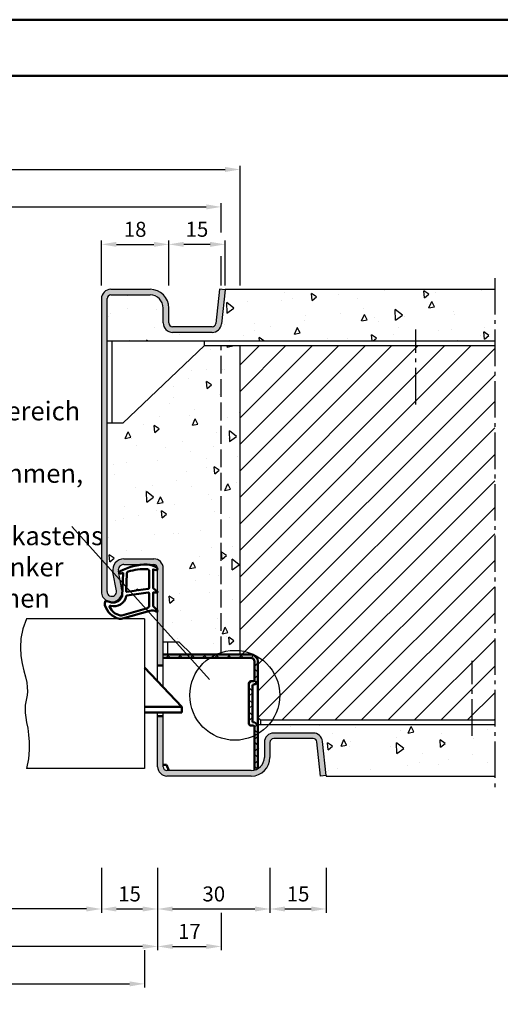
# Model space of a CAD drawing. Units: millimetres. Extents: x 0 to 7560, y -31 to 446.
# Drawn here: x 2735 to 2864, y 183 to 446 of the extents above; entities that cross this region are included whole.
import ezdxf

# ---------------------------------------------------------------- set-up
doc = ezdxf.new("R2010")
doc.units = ezdxf.units.MM
doc.linetypes.add('AM_DIN_F_W050', pattern=[6.25, 4.75, -1.5])
doc.linetypes.add('AM_DIN_G_W050', pattern=[13.75, 9.75, -1.5, 1, -1.5])
for name, color, linetype, lineweight in [('AM_0', 7, 'Continuous', 50), ('AM_1', 14, 'Continuous', 50), ('AM_3', 6, 'AM_DIN_F_W050', 25), ('AM_4', 3, 'Continuous', 25), ('AM_5', 3, 'Continuous', 25), ('AM_6', 2, 'Continuous', 35), ('AM_7', 4, 'AM_DIN_G_W050', 25), ('AM_8', 1, 'Continuous', 25), ('AM_BOR', 7, 'Continuous', 50)]:
    doc.layers.add(name, color=color, linetype=linetype, lineweight=lineweight)
doc.layers.add('AM_12', color=7, linetype='Continuous', lineweight=50, plot=False)
doc.styles.get("Standard").update_dxf_attribs({"font": 'isocp.shx'})
doc.dimstyles.new('AM_DIN', dxfattribs={"dimtxt": 4, "dimasz": 4, "dimexe": 1, "dimexo": 1, "dimgap": 1.5, "dimtad": 1, "dimdsep": 46, "dimtxsty": 'Standard', "dimcen": 0, "dimclrd": 256, "dimclre": 256, "dimclrt": 2, "dimazin": 2, "dimtp": 0.1, "dimtm": 0.1, "dimtfac": 0.71, "dimtmove": 0, "dimatfit": 3, "dimfxl": 1, "dimlwd": -1, "dimlwe": -1, "dimarcsym": 0})
pattern_1 = [(95, (800, -1025.504), (14.009465, 11.75534), [1.905, -20.955]), (40, (800, -1025.504), (-16.00185, 11.01767), [1.524, -16.76406]), (145.45144, (801.167, -1024.524), (-1.99238, 22.77301), [1.619, -17.80902]), (91.1842, (796.408, -1021.911), (22.14102, 16.19534), [2.8575, -31.4325]), (141.6356, (798.253, -1020.562), (-0.70866, 34.28268), [2.4285, -26.71356]), (36.1842, (796.408, -1021.911), (-0.70866, 34.28268), [2.286, -25.14597]), (66, (799.102, -1021.013), (17.952, 3.489515), [1.905, -20.955]), (11, (799.102, -1021.013), (-8.65399, 17.39412), [1.524, -16.764]), (116.45145, (800.598, -1020.723), (9.298, 20.88363), [1.619, -17.809]), (82.5, (800, -1025.5036), (-5.760547, 6.197341), [0, -16.5608, 0, -17.018, 0, -16.8275]), (52.5, (800, -1025.504), (-2.358973, 11.8087), [0, -9.7028, 0, -16.1798, 0, -6.4135]), (12.5, (795.995, -1029.509), (9.992786, 9.18262), [0, -6.35, 0, -19.812, 0, -26.289]), (2.5, (794.199, -1031.305), (8.67639, 12.27224), [0, -8.255, 0, -13.1572, 0, -18.669])]

# ---------------------------------------------------------------- blocks, each defined once
blk = doc.blocks.new('*D394')
at = {"layer": 'AM_5', "linetype": 'ByBlock', "transparency": 16777216}
for p, q in [((2775, 374.5), (2775, 386.5)), ((2786, 385.5), (2779, 385.5)), ((2790, 374.5), (2790, 386.5))]:
    blk.add_line(p, q, dxfattribs=at)
at = {"layer": 'AM_5', "transparency": 16777216}
for points in [[(2779, 386.17), (2779, 384.83), (2775, 385.5)], [(2786, 386.17), (2786, 384.83), (2790, 385.5)]]:
    blk.add_solid(points, dxfattribs=at)
at = {"layer": 'Defpoints', "color": 0, "transparency": 16777216}
for p in [(2775, 385.5), (2775, 373.5), (2790, 373.5)]:
    blk.add_point(p, dxfattribs=at)
at = {"layer": 'AM_5', "color": 2, "transparency": 16777216, "insert": (2782.5, 389), "char_height": 4, "attachment_point": 5}
blk.add_mtext('15', dxfattribs=at)
blk = doc.blocks.new('*D396')
at = {"layer": 'AM_5', "linetype": 'ByBlock', "transparency": 16777216}
for p, q in [((2757, 374.5), (2757, 386.5)), ((2761, 385.5), (2771, 385.5)), ((2775, 374.5), (2775, 386.5))]:
    blk.add_line(p, q, dxfattribs=at)
at = {"layer": 'AM_5', "transparency": 16777216}
for points in [[(2761, 386.17), (2761, 384.83), (2757, 385.5)], [(2771, 386.17), (2771, 384.83), (2775, 385.5)]]:
    blk.add_solid(points, dxfattribs=at)
at = {"layer": 'Defpoints', "color": 0, "transparency": 16777216}
for p in [(2775, 385.5), (2757, 373.5), (2775, 373.5)]:
    blk.add_point(p, dxfattribs=at)
at = {"layer": 'AM_5', "color": 2, "transparency": 16777216, "insert": (2766, 389), "char_height": 4, "attachment_point": 5}
blk.add_mtext('18', dxfattribs=at)
blk = doc.blocks.new('*D399')
at = {"layer": 'AM_5', "linetype": 'ByBlock', "transparency": 16777216}
for p, q in [((2655, 374.5), (2655, 406.5)), ((2659, 405.5), (2790, 405.5)), ((2794, 374.5), (2794, 406.5))]:
    blk.add_line(p, q, dxfattribs=at)
at = {"layer": 'AM_5', "transparency": 16777216}
for points in [[(2659, 406.17), (2659, 404.83), (2655, 405.5)], [(2790, 406.17), (2790, 404.83), (2794, 405.5)]]:
    blk.add_solid(points, dxfattribs=at)
at = {"layer": 'Defpoints', "color": 0, "transparency": 16777216}
for p in [(2794, 405.5), (2655, 373.5), (2794, 373.5)]:
    blk.add_point(p, dxfattribs=at)
at = {"layer": 'AM_5', "color": 2, "transparency": 16777216, "insert": (2724.5, 409), "char_height": 4, "attachment_point": 5}
blk.add_mtext('RNB', dxfattribs=at)
blk = doc.blocks.new('*D400')
at = {"layer": 'AM_5', "linetype": 'ByBlock', "transparency": 16777216}
for p, q in [((2660, 388.67), (2660, 396.5)), ((2664, 395.5), (2785, 395.5)), ((2789, 388.67), (2789, 396.5)), ((2660, 374.5), (2660, 382.33)), ((2789, 374.5), (2789, 382.33))]:
    blk.add_line(p, q, dxfattribs=at)
at = {"layer": 'AM_5', "transparency": 16777216}
for points in [[(2664, 396.17), (2664, 394.83), (2660, 395.5)], [(2785, 396.17), (2785, 394.83), (2789, 395.5)]]:
    blk.add_solid(points, dxfattribs=at)
at = {"layer": 'Defpoints', "color": 0, "transparency": 16777216}
for p in [(2789, 395.5), (2660, 373.5), (2789, 373.5)]:
    blk.add_point(p, dxfattribs=at)
at = {"layer": 'AM_5', "color": 2, "transparency": 16777216, "insert": (2724.5, 399), "char_height": 4, "attachment_point": 5}
blk.add_mtext('RRB', dxfattribs=at)
blk = doc.blocks.new('*D401')
at = {"layer": 'AM_5', "linetype": 'ByBlock', "transparency": 16777216}
for p, q in [((2692, 219), (2692, 207)), ((2757, 219), (2757, 207)), ((2753, 208), (2696, 208))]:
    blk.add_line(p, q, dxfattribs=at)
at = {"layer": 'AM_5', "transparency": 16777216}
for points in [[(2696, 208.67), (2696, 207.33), (2692, 208)], [(2753, 208.67), (2753, 207.33), (2757, 208)]]:
    blk.add_solid(points, dxfattribs=at)
at = {"layer": 'Defpoints', "color": 0, "transparency": 16777216}
for p in [(2692, 220), (2757, 220), (2692, 208)]:
    blk.add_point(p, dxfattribs=at)
at = {"layer": 'AM_5', "color": 2, "transparency": 16777216, "insert": (2724.5, 211.53), "char_height": 4, "attachment_point": 5}
blk.add_mtext('LDB', dxfattribs=at)
blk = doc.blocks.new('*D402')
at = {"layer": 'AM_5', "linetype": 'ByBlock', "transparency": 16777216}
for p, q in [((2757, 219), (2757, 207)), ((2772, 219), (2772, 207)), ((2761, 208), (2768, 208))]:
    blk.add_line(p, q, dxfattribs=at)
at = {"layer": 'AM_5', "transparency": 16777216}
for points in [[(2761, 208.67), (2761, 207.33), (2757, 208)], [(2768, 208.67), (2768, 207.33), (2772, 208)]]:
    blk.add_solid(points, dxfattribs=at)
at = {"layer": 'Defpoints', "color": 0, "transparency": 16777216}
for p in [(2757, 220), (2772, 220), (2772, 208)]:
    blk.add_point(p, dxfattribs=at)
at = {"layer": 'AM_5', "color": 2, "transparency": 16777216, "insert": (2764.5, 211.5), "char_height": 4, "attachment_point": 5}
blk.add_mtext('15', dxfattribs=at)
blk = doc.blocks.new('*D404')
at = {"layer": 'AM_5', "linetype": 'ByBlock', "transparency": 16777216}
for p, q in [((2677, 219), (2677, 197)), ((2772, 219), (2772, 197)), ((2768, 198), (2681, 198))]:
    blk.add_line(p, q, dxfattribs=at)
at = {"layer": 'AM_5', "transparency": 16777216}
for points in [[(2681, 198.67), (2681, 197.33), (2677, 198)], [(2768, 198.67), (2768, 197.33), (2772, 198)]]:
    blk.add_solid(points, dxfattribs=at)
at = {"layer": 'Defpoints', "color": 0, "transparency": 16777216}
for p in [(2677, 220), (2772, 220), (2677, 198)]:
    blk.add_point(p, dxfattribs=at)
at = {"layer": 'AM_5', "color": 2, "transparency": 16777216, "insert": (2724.5, 201.5), "char_height": 4, "attachment_point": 5}
blk.add_mtext('FMB', dxfattribs=at)
blk = doc.blocks.new('*D405')
at = {"layer": 'AM_5', "linetype": 'ByBlock', "transparency": 16777216}
for p, q in [((2772, 219), (2772, 207)), ((2802, 219), (2802, 207)), ((2776, 208), (2798, 208))]:
    blk.add_line(p, q, dxfattribs=at)
at = {"layer": 'AM_5', "transparency": 16777216}
for points in [[(2776, 208.67), (2776, 207.33), (2772, 208)], [(2798, 208.67), (2798, 207.33), (2802, 208)]]:
    blk.add_solid(points, dxfattribs=at)
at = {"layer": 'Defpoints', "color": 0, "transparency": 16777216}
for p in [(2772, 220), (2802, 220), (2802, 208)]:
    blk.add_point(p, dxfattribs=at)
at = {"layer": 'AM_5', "color": 2, "transparency": 16777216, "insert": (2787, 211.5), "char_height": 4, "attachment_point": 5}
blk.add_mtext('30', dxfattribs=at)
blk = doc.blocks.new('*D407')
at = {"layer": 'AM_5', "linetype": 'ByBlock', "transparency": 16777216}
for p, q in [((2680.5, 197), (2680.5, 187)), ((2768.5, 197), (2768.5, 187)), ((2684.5, 188), (2764.5, 188))]:
    blk.add_line(p, q, dxfattribs=at)
at = {"layer": 'AM_5', "transparency": 16777216}
for points in [[(2684.5, 188.67), (2684.5, 187.33), (2680.5, 188)], [(2764.5, 188.67), (2764.5, 187.33), (2768.5, 188)]]:
    blk.add_solid(points, dxfattribs=at)
at = {"layer": 'Defpoints', "color": 0, "transparency": 16777216}
for p in [(2680.5, 198), (2768.5, 198), (2768.5, 188)]:
    blk.add_point(p, dxfattribs=at)
at = {"layer": 'AM_5', "color": 2, "transparency": 16777216, "insert": (2724.5, 191.5), "char_height": 4, "attachment_point": 5}
blk.add_mtext('TAB', dxfattribs=at)
blk = doc.blocks.new('*D409')
at = {"layer": 'AM_5', "linetype": 'ByBlock', "transparency": 16777216}
for p, q in [((2802, 219), (2802, 207)), ((2817, 219), (2817, 207)), ((2806, 208), (2813, 208))]:
    blk.add_line(p, q, dxfattribs=at)
at = {"layer": 'AM_5', "transparency": 16777216}
for points in [[(2806, 208.67), (2806, 207.33), (2802, 208)], [(2813, 208.67), (2813, 207.33), (2817, 208)]]:
    blk.add_solid(points, dxfattribs=at)
at = {"layer": 'Defpoints', "color": 0, "transparency": 16777216}
for p in [(2802, 220), (2817, 220), (2817, 208)]:
    blk.add_point(p, dxfattribs=at)
at = {"layer": 'AM_5', "color": 2, "transparency": 16777216, "insert": (2809.5, 211.5), "char_height": 4, "attachment_point": 5}
blk.add_mtext('15', dxfattribs=at)
blk = doc.blocks.new('*D411')
at = {"layer": 'AM_5', "linetype": 'ByBlock', "transparency": 16777216}
for p, q in [((2772, 219), (2772, 197)), ((2789, 207), (2789, 197)), ((2776, 198), (2785, 198))]:
    blk.add_line(p, q, dxfattribs=at)
at = {"layer": 'AM_5', "transparency": 16777216}
for points in [[(2776, 198.67), (2776, 197.33), (2772, 198)], [(2785, 198.67), (2785, 197.33), (2789, 198)]]:
    blk.add_solid(points, dxfattribs=at)
at = {"layer": 'Defpoints', "color": 0, "transparency": 16777216}
for p in [(2772, 220), (2789, 208), (2789, 198)]:
    blk.add_point(p, dxfattribs=at)
at = {"layer": 'AM_5', "color": 2, "transparency": 16777216, "insert": (2780.5, 201.5), "char_height": 4, "attachment_point": 5}
blk.add_mtext('17', dxfattribs=at)
blk = doc.blocks.new('DIN_A3_BOS')
at = {"layer": 'AM_12'}
blk.add_lwpolyline([(0, 0), (420, 0), (420, 297), (0, 297)], close=True, dxfattribs=at)
at = {"layer": 'AM_BOR'}
blk.add_lwpolyline([(20, 10), (410, 10), (410, 287), (20, 287)], close=True, dxfattribs=at)

msp = doc.modelspace()

# ---------------------------------------------------------------- hatches: boundary and pattern name
at = {"layer": 'AM_8'}
h = msp.add_hatch(color=256, dxfattribs=at)
h.dxf.hatch_style = 1
h.paths.add_polyline_path([(2757, 292.75, 1.0968549), (2762.453, 293.255), (2761.525, 298.225, -0.4693847), (2763, 300), (2771, 300, -0.4142136), (2772, 299), (2772, 273.005), (2773.5, 273.005), (2773.5, 299, 0.4142136), (2771, 301.5), (2763, 301.5, 0.4693847), (2760.051, 297.949), (2760.979, 292.979, -1.0968549), (2758.5, 292.75), (2758.5, 371, -0.4142136), (2759.5, 372), (2770, 372, -0.4142136), (2773.5, 368.5), (2773.5, 364.5, 0.4142136), (2776, 362), (2786.557, 362, 0.383864), (2789.043, 364.239), (2790, 373.343), (2788.508, 373.5), (2787.551, 364.395, -0.383864), (2786.557, 363.5), (2776, 363.5, -0.4142136), (2775, 364.5), (2775, 368.5, 0.4142136), (2770, 373.5), (2759.5, 373.5, 0.4142136), (2757, 371)])
h = msp.add_hatch(dxfattribs=at)
h.set_pattern_fill('AR-CONC', color=256, scale=0.1, angle=45)
h.set_pattern_definition(pattern_1)
h.paths.add_polyline_path([(2862, 373.5), (2790, 373.5), (2790, 373.343), (2789.043, 364.239, -0.383864), (2786.557, 362), (2776, 362, -0.4142136), (2773.5, 364.5), (2773.5, 368.5, 0.4142136), (2770, 372), (2759.5, 372, 0.4142136), (2758.5, 371), (2758.5, 359.75), (2862, 359.75)])
h = msp.add_hatch(dxfattribs=at)
h.set_pattern_fill('AR-CONC', color=256, scale=0.1, angle=45)
h.set_pattern_definition(pattern_1)
h.paths.add_polyline_path([(2758.5, 292.75, 1.0968549), (2760.979, 292.979), (2760.051, 297.949, -0.4693847), (2763, 301.5), (2771, 301.5, -0.4142136), (2773.5, 299), (2773.5, 279.25), (2777.75, 279.25), (2781.157, 276), (2794, 276), (2794, 358.5), (2784.5, 358.5), (2762.75, 337.75), (2758.5, 337.75)])
h = msp.add_hatch(dxfattribs=at)
h.set_pattern_fill('_U', color=256, scale=5, angle=45, pattern_type=0)
h.set_pattern_definition([(45, (800, -1025.5036), (-3.535534, 3.535534), [])])
h.paths.add_polyline_path([(2862, 358.5), (2794, 358.5), (2794, 276), (2796.9, 276, -0.4142136), (2798.8, 274.1), (2798.8, 259.168), (2799.5, 258.5), (2862, 258.5)])
h = msp.add_hatch(dxfattribs=at)
h.set_pattern_fill('_U', color=256, scale=2.3, angle=225, style=0, double=1, pattern_type=0)
h.set_pattern_definition([(45, (2779.6687, 287.0972), (-1.62635, 1.62635), []), (135, (2779.6687, 287.0972), (-1.62635, -1.62635), [])])
edge = h.paths.add_edge_path()
edge.add_arc((2797, 248.5), 3.5, 284.9006, 300.94972)
edge.add_line((2798.8, 245.498), (2798.8, 256.5))
edge.add_arc((2797.4, 256.5), 1.4, 360, 450)
edge.add_line((2797.4, 257.9), (2797.3, 257.9))
edge.add_line((2797.3, 257.9), (2797.3, 267.9))
edge.add_line((2797.3, 267.9), (2797.4, 267.9))
edge.add_arc((2797.4, 269.3), 1.4, 270, 360)
edge.add_line((2798.8, 269.3), (2798.8, 274.1))
edge.add_arc((2796.9, 274.1), 1.9, 0, 90)
edge.add_line((2796.9, 276), (2773.5, 276))
edge.add_line((2773.5, 276), (2773.5, 275.1))
edge.add_line((2773.5, 275.1), (2796.9, 275.1))
edge.add_arc((2796.9, 274.1), 1, 0, 90, ccw=False)
edge.add_line((2797.9, 274.1), (2797.9, 269.3))
edge.add_arc((2797.4, 269.3), 0.5, -90, 0, ccw=False)
edge.add_line((2797.4, 268.8), (2796.9, 268.8))
edge.add_arc((2796.9, 268.3), 0.5, 90, 180)
edge.add_line((2796.4, 268.3), (2796.4, 257.5))
edge.add_arc((2796.9, 257.5), 0.5, 180, 270)
edge.add_line((2796.9, 257), (2797.4, 257))
edge.add_arc((2797.4, 256.5), 0.5, 0, 90, ccw=False)
edge.add_line((2797.9, 256.5), (2797.9, 245.118))
h = msp.add_hatch(color=256, dxfattribs=at)
h.dxf.hatch_style = 1
h.paths.add_polyline_path([(2797, 243.5, 0.4142136), (2802, 248.5), (2802, 252.5, -0.4142136), (2803, 253.5), (2813.557, 253.5, -0.383864), (2814.551, 252.605), (2815.508, 243.5), (2817, 243.657), (2816.043, 252.761, 0.383864), (2813.557, 255), (2803, 255, 0.4142136), (2800.5, 252.5), (2800.5, 248.5, -0.4142136), (2797, 245), (2774.5, 245, -0.4142136), (2773.5, 246), (2773.5, 259.5), (2772, 259.5), (2772, 246, 0.4142136), (2774.5, 243.5)])
h = msp.add_hatch(dxfattribs=at)
h.set_pattern_fill('AR-CONC', color=256, scale=0.1, angle=45)
h.set_pattern_definition([(95, (2665, -1099.754), (14.00947, 11.75534), [1.905, -20.955]), (40, (2665, -1099.754), (-16.00185, 11.01767), [1.524, -16.76406]), (145.4514, (2666.167, -1098.774), (-1.99238, 22.773), [1.619, -17.80902]), (91.1842, (2661.408, -1096.161), (22.14102, 16.19534), [2.8575, -31.4325]), (141.6356, (2663.253, -1094.812), (-0.70866, 34.2827), [2.4285, -26.71356]), (36.1842, (2661.408, -1096.161), (-0.70866, 34.2827), [2.286, -25.146]), (66, (2664.102, -1095.263), (17.952, 3.48951), [1.905, -20.955]), (11, (2664.102, -1095.263), (-8.654, 17.39412), [1.524, -16.764]), (116.4514, (2665.598, -1094.973), (9.298, 20.88363), [1.619, -17.809]), (82.5, (2665, -1099.7536), (-5.760547, 6.19734), [0, -16.5608, 0, -17.018, 0, -16.8275]), (52.5, (2665, -1099.754), (-2.35897, 11.8087), [0, -9.7028, 0, -16.1798, 0, -6.4135]), (12.5, (2660.995, -1103.759), (9.992786, 9.18262), [0, -6.35, 0, -19.812, 0, -26.289]), (2.5, (2659.199, -1105.555), (8.67639, 12.27224), [0, -8.255, 0, -13.1572, 0, -18.669])])
h.paths.add_polyline_path([(2798.8, 257.25), (2798.8, 245.498, 0.2635126), (2800.5, 248.5), (2800.5, 252.5, -0.4142136), (2803, 255), (2813.557, 255, -0.383864), (2816.043, 252.761), (2817.016, 243.5), (2862, 243.5), (2862, 257.25)])

# ---------------------------------------------------------------- linework, layer by layer
for p, q in [((2759.5, 373.5), (2770, 373.5)), ((2788.508, 373.5), (2787.551, 364.395)), ((2790, 373.343), (2788.508, 373.5)), ((2790, 373.343), (2790, 373.5)), ((2790, 373.5), (2862, 373.5)), ((2757, 371), (2757, 292.75)), ((2758.5, 292.75), (2758.5, 371)), ((2759.5, 372), (2770, 372)), ((2790, 373.343), (2789.043, 364.239)), ((2773.5, 364.5), (2773.5, 368.5)), ((2775, 364.5), (2775, 368.5)), ((2786.557, 363.5), (2776, 363.5)), ((2786.557, 362), (2776, 362)), ((2758.5, 359.75), (2862, 359.75)), ((2759.75, 359.75), (2759.75, 337.75)), ((2762.75, 337.75), (2784.5, 358.5)), ((2784.5, 358.5), (2784.5, 359.75)), ((2784.5, 358.5), (2862, 358.5)), ((2794, 276), (2794, 358.5)), ((2762.75, 337.75), (2758.5, 337.75)), ((2763, 301.5), (2771, 301.5)), ((2763, 300), (2771, 300)), ((2760.979, 292.979), (2760.051, 297.949)), ((2762.453, 293.255), (2761.525, 298.225)), ((2772, 268.825), (2772, 299)), ((2773.5, 267.25), (2773.5, 299)), ((2768.5, 285.5), (2737, 285.5)), ((2768.5, 285.5), (2768.5, 245.5)), ((2777.75, 279.25), (2773.5, 279.25)), ((2774.75, 276), (2774.75, 279.25)), ((2777.75, 279.25), (2781.157, 276)), ((2772, 246), (2772, 260.5)), ((2773.5, 246), (2773.5, 260.5)), ((2798.8, 259.168), (2799.5, 258.5)), ((2799.5, 258.5), (2862, 258.5)), ((2799.5, 258.5), (2799.5, 257.25)), ((2796.467, 257.25), (2796.505, 257.25)), ((2798.8, 257.25), (2862, 257.25)), ((2800.5, 252.5), (2800.5, 248.5)), ((2802, 252.5), (2802, 248.5)), ((2813.557, 255), (2803, 255)), ((2813.557, 253.5), (2803, 253.5)), ((2815.508, 243.5), (2814.551, 252.605)), ((2817, 243.657), (2816.043, 252.761)), ((2768.5, 245.5), (2737, 245.5)), ((2797, 245), (2774.5, 245)), ((2797, 243.5), (2774.5, 243.5)), ((2817, 243.657), (2815.508, 243.5)), ((2817, 243.657), (2817, 243.5)), ((2817, 243.5), (2862, 243.5))]:
    msp.add_line(p, q)
for centre, radius, start, end in [((2759.5, 371), 2.5, 90, 180), ((2770, 368.5), 5, 0, 90), ((2759.5, 371), 1, 90, 180), ((2770, 368.5), 3.5, 0, 90), ((2776, 364.5), 2.5, 180, 270), ((2776, 364.5), 1, 180, 270), ((2786.557, 364.5), 1, 270, 354), ((2786.557, 364.5), 2.5, 270, 354), ((2763, 298.5), 3, 90, 190.57858), ((2763, 298.5), 1.5, 90, 190.57858), ((2771, 299), 2.5, 0, 90), ((2771, 299), 1, 0, 90), ((2759.75, 292.75), 2.75, 180, 10.57858), ((2759.75, 292.75), 1.25, 180, 10.57858), ((2803, 252.5), 2.5, 90, 180), ((2803, 252.5), 1, 90, 180), ((2813.557, 252.5), 2.5, 6, 90), ((2813.557, 252.5), 1, 6, 90), ((2797, 248.5), 5, 270, 0), ((2797, 248.5), 3.5, 270, 0), ((2774.5, 246), 2.5, 180, 270), ((2774.5, 246), 1, 180, 270)]:
    msp.add_arc(centre, radius, start, end)
at = {"layer": 'AM_0'}
for p, q in [((2773.5, 276), (2796.9, 276)), ((2773.5, 275.1), (2796.9, 275.1)), ((2797.9, 269.3), (2797.9, 274.1)), ((2798.8, 245.498), (2798.8, 274.1)), ((2778.5, 262), (2768.5, 272.5)), ((2773.5, 273.005), (2772, 273.005)), ((2796.4, 257.5), (2796.4, 268.3)), ((2797.4, 268.8), (2796.9, 268.8)), ((2797.4, 267.9), (2797.3, 267.9)), ((2797.3, 257.9), (2797.3, 267.9)), ((2778.5, 262), (2768.5, 262)), ((2778.5, 260.5), (2768.5, 260.5)), ((2778.5, 260.5), (2778.5, 262)), ((2773.5, 259.5), (2772, 259.5)), ((2797.4, 257.9), (2797.3, 257.9)), ((2797.4, 257), (2796.9, 257)), ((2797.9, 245.118), (2797.9, 256.5)), ((2774.4, 246.5), (2773.5, 246.5)), ((2774.4, 246.5), (2775, 245))]:
    msp.add_line(p, q, dxfattribs=at)
for centre, radius, start, end in [((2796.9, 274.1), 1.9, 0, 90), ((2796.9, 274.1), 1, 0, 90), ((2796.9, 268.3), 0.5, 90, 180), ((2797.4, 269.3), 0.5, 270, 0), ((2797.4, 269.3), 1.4, 270, 0), ((2797.4, 256.5), 1.4, 0, 90), ((2796.9, 257.5), 0.5, 180, 270), ((2797.4, 256.5), 0.5, 0, 90)]:
    msp.add_arc(centre, radius, start, end, dxfattribs=at)
at = {"layer": 'AM_1'}
for points in [[(2771.85, 299.05, -0.8225617), (2771.647, 298.498), (2770.797, 298.672), (2770.797, 293.705), (2771.919, 292.831, -0.7467354), (2771.824, 292.509), (2770.797, 292.494), (2770.797, 289.044, 0.2039215), (2770.951, 288.684), (2771.938, 287.738, -0.8105302), (2771.731, 287.406), (2771.632, 287.441, 0.1645), (2769.958, 287.63), (2762.652, 285.542, -0.0661149), (2761.805, 285.517, -0.2820378), (2757.943, 289.172, -0.1590275), (2758.041, 290.215, -0.3764163), (2758.282, 290.324), (2759.699, 289.845, 0.3762127), (2762.514, 291.64), (2762.794, 297.754), (2762.172, 297.578, -0.7987948), (2761.965, 298.185, -0.1245897), (2769.239, 299.993, -0.1623187)], [(2769.747, 298.255), (2769.747, 293.797, -0.3782425), (2769.485, 293.499), (2766.828, 293.129, -0.236068), (2766.743, 293.159), (2766.639, 293.267, 0.5), (2766.481, 293.247), (2766.406, 293.116, -0.236068), (2766.332, 293.067), (2763.77, 292.715, -0.4511235), (2763.601, 292.864), (2763.786, 297.619, -0.3316729), (2764.143, 298.098, -0.0849517), (2769.249, 298.755, -0.4135048)], [(2769.747, 292.27), (2769.747, 289.058, -0.3015522), (2769.289, 288.367), (2762.432, 286.419, -0.0278584), (2762.01, 286.394, -0.2581461), (2759.196, 288.749, -0.6319644), (2759.46, 288.983, 0.4552489), (2763.601, 291.507, -0.3823944), (2763.776, 291.708), (2769.495, 292.493, -0.4511235)]]:
    msp.add_lwpolyline(points, format="xyb", close=True, dxfattribs=at)
at = {"layer": 'AM_3'}
msp.add_line((2789, 276), (2789, 358.5), dxfattribs=at)
at = {"layer": 'AM_4'}
msp.add_line((2785.865, 269.27), (2749.063, 310.143), dxfattribs=at)
msp.add_lwpolyline([(2737, 285.5), (2736.005, 282.78), (2735.488, 280.214), (2735.351, 277.81), (2735.501, 275.575), (2735.841, 273.518), (2736.276, 271.647), (2736.71, 269.969), (2737.046, 268.493), (2737.214, 267.218), (2737.232, 266.107), (2737.144, 265.117), (2736.993, 264.201), (2736.822, 263.315), (2736.674, 262.415), (2736.592, 261.454), (2736.619, 260.389), (2736.781, 259.18), (2737.034, 257.809), (2737.315, 256.265), (2737.564, 254.533), (2737.719, 252.603), (2737.718, 250.463), (2737.499, 248.099), (2737, 245.5)], dxfattribs=at)
msp.add_circle((2792.6, 265.069), 12, dxfattribs=at)
at = {"layer": 'AM_7'}
for p, q in [((2862, 376.5), (2862, 240.5)), ((2840.95, 342.75), (2840.95, 362.75)), ((2855.95, 254.25), (2855.95, 274.25))]:
    msp.add_line(p, q, dxfattribs=at)

# ---------------------------------------------------------------- block references
at = {"layer": 'AM_0', "lineweight": 0, "xscale": 1.5, "yscale": 1.5, "zscale": 1.5}
msp.add_blockref('DIN_A3_BOS', (2520, 0), dxfattribs=at)

# ---------------------------------------------------------------- texts
at = {"layer": 'AM_6', "insert": (2694.5, 343.5), "char_height": 5, "width": 60, "attachment_point": 1}
msp.add_mtext('\\pxqc;Wand im Bereich der^JBandaufnahmen, des\\PMörtelschutzkastens\\Pund der Anker ausnehmen', dxfattribs=at)

# ---------------------------------------------------------------- dimensions: what is measured, and where the dimension line sits
at = {"layer": 'AM_5'}
for base, p1, p2, text, override, picture, middle in [((2794, 405.5), (2655, 373.5), (2794, 373.5), 'RNB', {"dimtxt": 4, "dimasz": 4}, '*D399', (2724.5, 409)), ((2789, 395.5), (2660, 373.5), (2789, 373.5), 'RRB', {"dimtxt": 4, "dimasz": 4, "dimtol": 0, "dimlim": 0, "dimtp": 0.1, "dimtm": 0.1, "dimtfac": 0.71, "dimtdec": 1, "dimtolj": 0, "dimtzin": 8}, '*D400', (2724.5, 399)), ((2768.5, 188), (2680.5, 198), (2768.5, 198), 'TAB', {"dimtxt": 4, "dimasz": 4, "dimtol": 0, "dimlim": 0, "dimtp": 0.1, "dimtm": 0.1, "dimtfac": 0.71, "dimtdec": 1, "dimtolj": 0, "dimtzin": 8}, '*D407', (2724.5, 191.5))]:
    dim = msp.add_linear_dim(base=base, p1=p1, p2=p2, text=text, dimstyle='AM_DIN', override=override, dxfattribs=at)
    dim.commit()
    dim.dimension.update_dxf_attribs({"geometry": picture, "text_midpoint": middle})
for base, p1, p2, override, picture, middle in [((2775, 385.5), (2757, 373.5), (2775, 373.5), {"dimtxt": 4, "dimasz": 4, "dimtol": 0, "dimlim": 0, "dimtp": 0.1, "dimtm": 0.1, "dimtfac": 0.71, "dimtdec": 1, "dimtolj": 0, "dimtzin": 8}, '*D396', (2766, 389)), ((2772, 208), (2757, 220), (2772, 220), {"dimtxt": 4, "dimasz": 4}, '*D402', (2764.5, 211.5)), ((2802, 208), (2772, 220), (2802, 220), {"dimtxt": 4, "dimasz": 4}, '*D405', (2787, 211.5)), ((2789, 198), (2772, 220), (2789, 208), {"dimtxt": 4, "dimasz": 4}, '*D411', (2780.5, 201.5)), ((2817, 208), (2802, 220), (2817, 220), {"dimtxt": 4, "dimasz": 4}, '*D409', (2809.5, 211.5))]:
    dim = msp.add_linear_dim(base=base, p1=p1, p2=p2, dimstyle='AM_DIN', override=override, dxfattribs=at)
    dim.commit()
    dim.dimension.update_dxf_attribs({"geometry": picture, "text_midpoint": middle})
dim = msp.add_linear_dim(base=(2775, 385.5), p1=(2790, 373.5), p2=(2775, 373.5), angle=180, dimstyle='AM_DIN', override={"dimtxt": 4, "dimasz": 4, "dimtol": 0, "dimlim": 0, "dimtp": 0.1, "dimtm": 0.1, "dimtfac": 0.71, "dimtdec": 1, "dimtolj": 0, "dimtzin": 8}, dxfattribs=at)
dim.commit()
dim.dimension.update_dxf_attribs({"geometry": '*D394', "text_midpoint": (2782.5, 389)})
for base, p1, p2, text, override, picture, middle in [((2677, 198), (2772, 220), (2677, 220), 'FMB', {"dimtxt": 4, "dimasz": 4, "dimtol": 0, "dimlim": 0, "dimtp": 0.1, "dimtm": 0.1, "dimtfac": 0.71, "dimtdec": 1, "dimtolj": 0, "dimtzin": 8}, '*D404', (2724.5, 201.5)), ((2692, 208), (2757, 220), (2692, 220), 'LDB', {"dimtxt": 4, "dimasz": 4}, '*D401', (2724.5, 211.528))]:
    dim = msp.add_linear_dim(base=base, p1=p1, p2=p2, angle=180, text=text, dimstyle='AM_DIN', override=override, dxfattribs=at)
    dim.commit()
    dim.dimension.update_dxf_attribs({"geometry": picture, "text_midpoint": middle})

doc.saveas('drawing.dxf')
